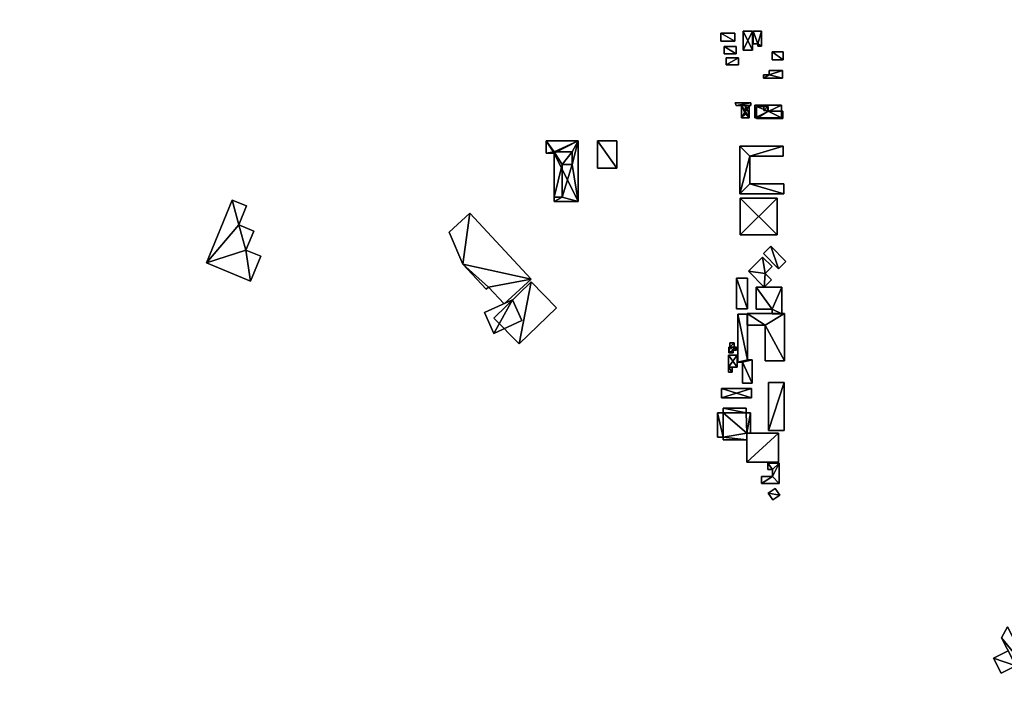
# Model space of a CAD drawing. Units: inches. Extents: x -2242378 to 2526379, y -1326463 to 1457458.
# Drawn here: x -1024223 to 28242, y -1132644 to -425253 of the extents above; entities that cross this region are included whole.
import ezdxf

# ---------------------------------------------------------------- set-up
doc = ezdxf.new("R2010")
doc.units = ezdxf.units.IN
doc.header["$MEASUREMENT"] = 0
doc.layers.add('Layer 1', color=7, linetype='Continuous')

# ---------------------------------------------------------------- blocks, each defined once
blk = doc.blocks.new('AcDbPolyFaceMesh(1)')
at = {"color": 5, "true_color": 0x0000ff}
mesh = blk.add_polyface(dxfattribs=at)
corners = [(16757, -1107933, 12000), (32279, -1100007, 12000), (40498, -1116100, 12000), (24976, -1124027, 12000), (16757, -1107933), (24976, -1124027), (40498, -1116100), (32279, -1100007), (58921, -1127550, 10000), (48947, -1132644, 10000), (25141, -1086029, 10000), (31807, -1074456, 10000), (58921, -1127550), (31807, -1074456), (25141, -1086029), (48947, -1132644), (-1479099, -503172, 8000), (-1470145, -520686, 8000), (-1491451, -531580, 8000), (-1500406, -514066, 8000), (-1479099, -503172), (-1500406, -514066), (-1491451, -531580), (-1470145, -520686)]
mesh.append_faces([[corners[k] for k in face] for face in [(2, 1, 0), (2, 0, 3), (6, 5, 4), (6, 4, 7), (4, 0, 1), (4, 1, 7), (5, 3, 0), (5, 0, 4), (6, 2, 3), (6, 3, 5), (7, 1, 2), (7, 2, 6), (10, 9, 8), (10, 8, 11), (14, 13, 12), (14, 12, 15), (8, 9, 15), (8, 15, 12), (13, 11, 8), (13, 8, 12), (14, 10, 11), (14, 11, 13), (9, 10, 14), (9, 14, 15), (18, 17, 16), (18, 16, 19), (22, 21, 20), (22, 20, 23), (16, 17, 23), (16, 23, 20), (19, 16, 20), (19, 20, 21), (18, 19, 21), (18, 21, 22), (23, 17, 18), (23, 18, 22)]], dxfattribs={"color": 5})
blk = doc.blocks.new('AcDbPolyFaceMesh(2)')
at = {"color": 5, "true_color": 0x0000ff}
mesh = blk.add_polyface(dxfattribs=at)
corners = [(-406607, -409865, 9320), (-397257, -392851, 9320), (-406607, -392851, 9320), (-397257, -392851, 6320), (-406607, -409865, 6320), (-406607, -392851, 6320), (-387598, -409865, 9320), (-386103, -583966, 10158), (-406473, -554840, 10158), (-406473, -583966, 10158), (-406473, -554840), (-406473, -583966), (-782448, -671725, 3000), (-774050, -651197, 3000), (-789942, -644696, 3000), (-824523, -685178, 3000), (-777363, -704643, 3000), (-766557, -678226, 3000), (-781612, -624334, 3000), (-796958, -618057, 3000), (-796958, -618057), (-781612, -624334), (-789942, -644696), (-824523, -685178), (-782448, -671725), (-774050, -651197), (-766557, -678226), (-777363, -704643)]
mesh.append_faces([[corners[k] for k in face] for face in [(0, 1, 2), (3, 4, 5), (0, 2, 5), (0, 5, 4), (6, 0, 4), (7, 8, 9), (9, 8, 10), (9, 10, 11), (12, 13, 14), (12, 14, 15), (16, 17, 12), (16, 12, 15), (14, 18, 19), (14, 19, 15), (20, 21, 22), (20, 22, 23), (24, 23, 22), (24, 22, 25), (24, 26, 27), (24, 27, 23), (19, 18, 21), (19, 21, 20), (15, 19, 20), (15, 20, 23), (27, 16, 15), (27, 15, 23), (17, 16, 27), (17, 27, 26), (12, 17, 26), (12, 26, 24), (13, 12, 24), (13, 24, 25), (14, 13, 25), (14, 25, 22), (18, 14, 22), (18, 22, 21)]], dxfattribs={"color": 5})
mesh = blk.add_polyface(dxfattribs=at)
corners = [(-406607, -409865, 9320), (-387598, -409865, 9320), (-397257, -392851, 9320), (-397257, -392851, 6320), (-387598, -409865, 6320), (-406607, -409865, 6320), (-387598, -390801, 9320), (-268898, -473538, 9320), (-268898, -465984, 9320), (-268898, -465984, 6320), (-268898, -473538, 6320), (-258425, -461594, 10320), (-271368, -454040, 10320), (-271368, -461594, 10320), (-258425, -461594, 6320), (-271368, -461594, 6320), (-271368, -454040, 6320), (-258425, -454040, 10320), (-386103, -583966, 10158), (-386103, -554840, 10158), (-406473, -554840, 10158), (-386103, -583966), (-406473, -583966), (-406473, -554840), (-386103, -554840), (-406473, -583966, 10158), (-272417, -871573, 6000), (-272417, -845550, 6000), (-278435, -845550, 6000), (-278435, -871573, 6000), (-278435, -845550), (-272417, -845550), (-272417, -871573), (-278435, -871573), (-272417, -840766, 6000), (-272417, -840766), (-272417, -874443), (-272417, -874443, 6000), (-266675, -802002, 6320), (-266675, -802002, 9320), (-266675, -796802, 9320), (-266675, -796802, 6320)]
mesh.append_faces([[corners[k] for k in face] for face in [(0, 1, 2), (3, 4, 5), (1, 5, 4), (6, 1, 4), (7, 8, 9), (7, 9, 10), (11, 12, 13), (14, 15, 16), (16, 12, 17), (13, 12, 16), (13, 16, 15), (14, 13, 15), (18, 19, 20), (21, 22, 23), (21, 23, 24), (20, 19, 24), (20, 24, 23), (18, 25, 22), (18, 22, 21), (19, 18, 21), (19, 21, 24), (26, 27, 28), (26, 28, 29), (30, 31, 32), (30, 32, 33), (27, 34, 35), (27, 35, 31), (28, 27, 31), (28, 31, 30), (29, 28, 30), (29, 30, 33), (32, 26, 29), (32, 29, 33), (36, 37, 26), (36, 26, 32), (38, 39, 40), (38, 40, 41)]], dxfattribs={"color": 5})
mesh = blk.add_polyface(dxfattribs=at)
corners = [(-208246, -468244, 9320), (-208246, -459455, 9320), (-220047, -459455, 9320), (-220047, -468244, 9320), (-208246, -468244, 6320), (-220047, -468244, 6320), (-220047, -459455, 6320), (-208246, -459455, 6320), (-208845, -479617, 9320), (-223155, -479617, 9320), (-223155, -484216, 9320), (-208845, -487617, 9320), (-223155, -484216, 6320), (-223155, -479617, 6320), (-208845, -479617, 6320), (-208845, -487617, 6320), (-229302, -487617, 6320), (-148054, -406972, 10000), (-148054, -408472, 10000), (-144854, -408472, 10000), (-175504, -408472, 10000), (-172304, -408472, 10000), (-172304, -406972, 10000), (-175504, -408472), (-172304, -406972), (-172304, -408472), (-144854, -408472), (-148054, -408472), (-148054, -406972), (-73897, -411090, 2000), (-89376, -401577, 2000), (-89376, -411090, 2000), (-73897, -411090), (-89376, -411090), (-89376, -401577)]
mesh.append_faces([[corners[k] for k in face] for face in [(0, 1, 2), (0, 2, 3), (4, 5, 6), (4, 6, 7), (2, 1, 7), (2, 7, 6), (0, 3, 5), (0, 5, 4), (1, 0, 4), (1, 4, 7), (8, 9, 10), (8, 10, 11), (12, 13, 14), (12, 14, 15), (11, 16, 15), (8, 11, 15), (8, 15, 14), (9, 8, 14), (9, 14, 13), (17, 18, 19), (20, 21, 22), (23, 24, 25), (26, 27, 28), (25, 21, 20), (25, 20, 23), (22, 21, 25), (22, 25, 24), (17, 22, 24), (17, 24, 28), (18, 17, 28), (18, 28, 27), (26, 19, 18), (26, 18, 27), (29, 30, 31), (32, 33, 34), (31, 34, 33), (32, 31, 33)]], dxfattribs={"color": 5})
mesh = blk.add_polyface(dxfattribs=at)
corners = [(-235375, -451137, 10320), (-235375, -453417, 10320), (-231192, -453417, 10320), (-231192, -437466, 10320), (-240275, -437466, 10320), (-240275, -451137, 10320), (-235375, -451137, 6320), (-240275, -451137, 6320), (-240275, -437466, 6320), (-231192, -437466, 6320), (-231192, -453417, 6320), (-235375, -453417, 6320), (-220047, -468244, 9320), (-220047, -459455, 9320), (-220047, -459455, 6320), (-220047, -468244, 6320), (-229302, -487617, 9320), (-208845, -487617, 9320), (-223155, -484216, 9320), (-229302, -484216, 9320), (-223155, -484216, 6320), (-208845, -487617, 6320), (-229302, -487617, 6320), (-229302, -484216, 6320), (-223155, -479617, 9320), (-223155, -479617, 6320), (-255955, -465984, 9320), (-255955, -473538, 9320), (-255955, -473538, 6320), (-255955, -465984, 6320), (-258425, -454040, 10320), (-258425, -461594, 10320), (-258425, -461594, 6320), (-258425, -454040, 6320)]
mesh.append_faces([[corners[k] for k in face] for face in [(0, 1, 2), (0, 2, 3), (4, 5, 0), (4, 0, 3), (6, 7, 8), (6, 8, 9), (10, 11, 6), (10, 6, 9), (4, 3, 9), (4, 9, 8), (5, 4, 8), (5, 8, 7), (0, 5, 7), (0, 7, 6), (1, 0, 6), (1, 6, 11), (2, 1, 11), (2, 11, 10), (3, 2, 10), (3, 10, 9), (12, 13, 14), (12, 14, 15), (16, 17, 18), (16, 18, 19), (20, 21, 22), (20, 22, 23), (18, 24, 25), (18, 25, 20), (19, 18, 20), (19, 20, 23), (16, 19, 23), (16, 23, 22), (17, 16, 22), (26, 27, 28), (26, 28, 29), (30, 31, 32), (30, 32, 33)]], dxfattribs={"color": 5})
mesh = blk.add_polyface(dxfattribs=at)
corners = [(-268898, -473538, 9320), (-255955, -473538, 9320), (-255955, -465984, 9320), (-268898, -465984, 9320), (-268898, -473538, 6320), (-268898, -465984, 6320), (-255955, -465984, 6320), (-255955, -473538, 6320), (-258425, -461594, 10320), (-258425, -454040, 10320), (-271368, -454040, 10320), (-258425, -461594, 6320), (-271368, -454040, 6320), (-258425, -454040, 6320), (-271368, -461594, 10320), (-258025, -778702, 9320), (-258025, -775352, 9320), (-260425, -775352, 9320), (-261425, -778702, 9320), (-265225, -775351, 9320), (-260425, -770802, 9320), (-265225, -770802, 9320), (-266225, -781302, 9320), (-266225, -775351, 9320), (-265225, -775351, 6320), (-261425, -778702, 6320), (-266225, -781302, 6320), (-266225, -775351, 6320), (-260425, -775352, 6320), (-258025, -778702, 6320), (-265225, -770802, 6320), (-260425, -770802, 6320), (-258025, -775352, 6320)]
mesh.append_faces([[corners[k] for k in face] for face in [(0, 1, 2), (0, 2, 3), (4, 5, 6), (4, 6, 7), (3, 2, 6), (3, 6, 5), (1, 0, 4), (1, 4, 7), (8, 9, 10), (11, 12, 13), (12, 9, 13), (11, 8, 14), (15, 16, 17), (15, 17, 18), (19, 17, 20), (19, 20, 21), (19, 22, 18), (19, 18, 17), (22, 19, 23), (24, 25, 26), (24, 26, 27), (25, 24, 28), (25, 28, 29), (24, 30, 31), (24, 31, 28), (29, 28, 32), (21, 20, 31), (21, 31, 30), (19, 21, 30), (19, 30, 24), (23, 19, 24), (23, 24, 27), (26, 23, 27), (17, 16, 32), (17, 32, 28), (20, 17, 28), (20, 28, 31)]], dxfattribs={"color": 5})
mesh = blk.add_polyface(dxfattribs=at)
corners = [(-221360, -667521, 3000), (-229255, -675416, 3000), (-213081, -691590, 3000), (-205185, -683695, 3000), (-221360, -667521), (-205185, -683695), (-213081, -691590), (-229255, -675416), (-246160, -734424, 6000), (-246160, -701538, 6000), (-257940, -701538, 6000), (-257940, -734424, 6000), (-246160, -734424), (-257940, -734424), (-257940, -701538), (-246160, -701538), (-223659, -864353, 6000), (-207164, -813264, 6000), (-223659, -813264, 6000), (-223659, -864353), (-223659, -813264), (-207164, -813264), (-207164, -864353), (-247520, -845550), (-272417, -840766), (-247520, -840766), (-272417, -840766, 6000), (-247520, -840766, 6000), (-257275, -784002, 9320), (-257275, -796602, 9320), (-257275, -796602, 6320), (-257275, -784002, 6320), (-258025, -775352, 9320), (-258025, -778702, 9320), (-258025, -778702, 6320), (-258025, -775352, 6320)]
mesh.append_faces([[corners[k] for k in face] for face in [(0, 1, 2), (0, 2, 3), (4, 5, 6), (4, 6, 7), (2, 1, 7), (2, 7, 6), (3, 2, 6), (3, 6, 5), (0, 3, 5), (0, 5, 4), (1, 0, 4), (1, 4, 7), (8, 9, 10), (8, 10, 11), (12, 13, 14), (12, 14, 15), (14, 10, 9), (14, 9, 15), (11, 10, 14), (11, 14, 13), (8, 11, 13), (8, 13, 12), (9, 8, 12), (9, 12, 15), (16, 17, 18), (19, 20, 21), (18, 17, 21), (18, 21, 20), (16, 18, 20), (17, 22, 21), (23, 24, 25), (26, 27, 25), (27, 23, 25), (28, 29, 30), (28, 30, 31), (32, 33, 34), (32, 34, 35)]], dxfattribs={"color": 5})
mesh = blk.add_polyface(dxfattribs=at)
corners = [(-247520, -845550, 6000), (-272417, -840766, 6000), (-272417, -845550, 6000), (-247137, -874443, 6000), (-272417, -871573, 6000), (-272417, -874443, 6000), (-247137, -867426, 6000), (-247520, -845550), (-272417, -845550), (-272417, -840766), (-247137, -874443), (-272417, -874443), (-272417, -871573), (-247137, -867426), (-247520, -840766), (-262675, -802002, 9320), (-262675, -796802, 9320), (-266675, -796802, 9320), (-266675, -802002, 9320), (-262675, -802002, 6320), (-266675, -802002, 6320), (-266675, -796802, 6320), (-262675, -796802, 6320), (-257275, -796602, 9320), (-257275, -784002, 9320), (-266675, -784002, 9320), (-266675, -796602, 9320), (-266675, -796602, 6320), (-266675, -784002, 6320), (-257275, -784002, 6320), (-257275, -796602, 6320), (-261425, -778702, 9320), (-266225, -781302, 9320), (-261425, -781302, 9320), (-266225, -781302, 6320), (-261425, -778702, 6320), (-261425, -781302, 6320), (-266225, -775351, 9320), (-258025, -778702, 9320), (-258025, -778702, 6320)]
mesh.append_faces([[corners[k] for k in face] for face in [(0, 1, 2), (3, 4, 5), (6, 2, 4), (7, 8, 9), (10, 11, 12), (13, 12, 8), (1, 14, 9), (3, 5, 11), (15, 16, 17), (15, 17, 18), (19, 20, 21), (19, 21, 22), (17, 16, 22), (17, 22, 21), (15, 18, 20), (15, 20, 19), (22, 16, 15), (22, 15, 19), (23, 24, 25), (23, 25, 26), (27, 28, 29), (27, 29, 30), (25, 24, 29), (25, 29, 28), (26, 25, 28), (26, 28, 27), (23, 26, 27), (23, 27, 30), (31, 32, 33), (34, 35, 36), (34, 32, 37), (33, 32, 34), (33, 34, 36), (35, 31, 33), (35, 33, 36), (38, 31, 35), (38, 35, 39)]], dxfattribs={"color": 5})
mesh = blk.add_polyface(dxfattribs=at)
corners = [(-223659, -864353, 6000), (-207164, -864353, 6000), (-207164, -813264, 6000), (-223659, -864353), (-207164, -813264), (-207164, -864353), (-223659, -813264), (-247137, -898464, 5000), (-213198, -898464, 5000), (-213198, -867426, 5000), (-247137, -867426, 5000), (-247137, -898464), (-247137, -867426), (-213198, -867426), (-213198, -898464), (-247520, -845550, 6000), (-247520, -840766, 6000), (-272417, -840766, 6000), (-242924, -845550, 6000), (-247137, -867426, 6000), (-242924, -867426, 6000), (-247137, -874443, 6000), (-272417, -871573, 6000), (-272417, -845550, 6000), (-247137, -874443), (-272417, -871573), (-272417, -845550), (-247520, -845550), (-242924, -845550), (-242924, -867426), (-272417, -874443)]
mesh.append_faces([[corners[k] for k in face] for face in [(0, 1, 2), (3, 4, 5), (0, 6, 3), (1, 0, 3), (1, 3, 5), (2, 1, 5), (7, 8, 9), (7, 9, 10), (11, 12, 13), (11, 13, 14), (10, 9, 13), (10, 13, 12), (11, 7, 10), (11, 10, 12), (8, 7, 11), (8, 11, 14), (9, 8, 14), (9, 14, 13), (15, 16, 17), (18, 15, 19), (18, 19, 20), (21, 19, 22), (19, 15, 23), (24, 25, 12), (12, 26, 27), (12, 27, 28), (12, 28, 29), (21, 30, 24), (19, 21, 24), (19, 24, 12), (20, 19, 12), (20, 12, 29), (18, 20, 29), (18, 29, 28), (15, 18, 28), (15, 28, 27), (16, 15, 27)]], dxfattribs={"color": 5})
blk = doc.blocks.new('AcDbPolyFaceMesh(3)')
at = {"color": 5, "true_color": 0x0000ff}
mesh = blk.add_polyface(dxfattribs=at)
corners = [(-542989, -631966, 8300), (-565278, -652592, 8300), (-550480, -686605, 8300), (-477664, -702556, 8300), (-523076, -711152, 8300), (-525601, -713490, 8300), (-542989, -631966), (-477664, -702556), (-550480, -686605), (-565278, -652592), (-523076, -711152), (-525601, -713490), (-204620, -400020), (-204620, -400020, 28800), (-262366, -400020, 28800), (-262366, -400020), (-262366, -413040, 39600), (-204620, -413040, 39600), (-204620, -391846, 39600), (-262366, -391846, 39600), (-204620, -413040), (-262366, -413040), (-262366, -391846), (-217513, -413010, 32500), (-217513, -400100, 32500), (-231511, -400100, 32500), (-231511, -413010, 32500), (-231511, -413010), (-231511, -400100), (-217513, -400100), (-217513, -413010)]
mesh.append_faces([[corners[k] for k in face] for face in [(0, 1, 2), (0, 2, 3), (4, 3, 2), (5, 4, 2), (6, 7, 8), (6, 8, 9), (8, 10, 11), (8, 7, 10), (5, 2, 8), (0, 3, 7), (0, 7, 6), (1, 0, 6), (1, 6, 9), (2, 1, 9), (2, 9, 8), (12, 13, 14), (12, 14, 15), (16, 17, 18), (16, 18, 19), (20, 21, 22), (21, 16, 19), (17, 16, 21), (17, 21, 20), (23, 24, 25), (23, 25, 26), (27, 28, 29), (27, 29, 30), (28, 25, 24), (28, 24, 29), (26, 25, 28), (26, 28, 27), (30, 23, 26), (30, 26, 27), (24, 23, 30), (24, 30, 29)]], dxfattribs={"color": 5})
mesh = blk.add_polyface(dxfattribs=at)
corners = [(-216586, -926350, 6320), (-211671, -933636, 9320), (-211671, -933636, 6320), (-112233, -407121, 10000), (-112233, -408621, 10000), (-109033, -408621, 10000), (-137483, -408621, 10000), (-134283, -408621, 10000), (-134283, -407121, 10000), (-137483, -408621), (-134283, -407121), (-134283, -408621), (-109033, -408621), (-112233, -408621), (-112233, -407121), (-212300, -899361, 6320), (-212300, -899361, 9320), (-212300, -921070, 9320), (-212300, -921070, 6320), (67778, -444329, 11320), (59187, -444329, 11320), (59187, -459417, 11320), (67778, -459417, 11320), (67778, -459417, 6320), (59187, -459417, 6320), (59187, -444329, 6320), (67778, -444329, 6320), (103022, -404574, 12000), (94090, -404574, 12000), (75767, -412086, 12000), (135418, -412086, 12000), (75767, -412086), (94090, -404574), (103022, -404574), (135418, -412086), (-204620, -391846), (-204620, -413040, 39600), (-204620, -413040)]
mesh.append_faces([[corners[k] for k in face] for face in [(0, 1, 2), (3, 4, 5), (6, 7, 8), (9, 10, 11), (12, 13, 14), (11, 7, 6), (11, 6, 9), (8, 7, 11), (8, 11, 10), (3, 8, 10), (3, 10, 14), (4, 3, 14), (4, 14, 13), (12, 5, 4), (12, 4, 13), (15, 16, 17), (15, 17, 18), (19, 20, 21), (19, 21, 22), (23, 24, 25), (23, 25, 26), (21, 20, 25), (21, 25, 24), (23, 22, 21), (23, 21, 24), (19, 22, 23), (19, 23, 26), (25, 20, 19), (25, 19, 26), (27, 28, 29), (27, 29, 30), (31, 32, 33), (31, 33, 34), (30, 29, 31), (35, 36, 37)]], dxfattribs={"color": 5})
mesh = blk.add_polyface(dxfattribs=at)
corners = [(-231334, -921070, 9320), (-231334, -913534, 9320), (-231334, -913534, 6320), (-231334, -921070, 6320), (-477664, -702556, 8300), (-523076, -711152, 8300), (-506412, -729159, 8300), (-523076, -711152), (-477664, -702556), (-506412, -729159), (-525601, -713490, 8300), (-550480, -686605), (-525601, -713490), (-497616, -724832, 12730), (-527449, -738476, 12730), (-517323, -760616, 12730), (-487490, -746972, 12730), (-497616, -724832), (-487490, -746972), (-517323, -760616), (-527449, -738476), (-477326, -705536, 8000), (-517278, -744262, 8000), (-490494, -771894, 8000), (-450542, -733168, 8000), (-477326, -705536), (-450542, -733168), (-490494, -771894), (-517278, -744262)]
mesh.append_faces([[corners[k] for k in face] for face in [(0, 1, 2), (0, 2, 3), (4, 5, 6), (7, 8, 9), (10, 11, 12), (5, 10, 12), (5, 12, 7), (9, 6, 5), (9, 5, 7), (4, 6, 9), (4, 9, 8), (13, 14, 15), (13, 15, 16), (17, 18, 19), (17, 19, 20), (15, 14, 20), (15, 20, 19), (16, 15, 19), (16, 19, 18), (13, 16, 18), (13, 18, 17), (14, 13, 17), (14, 17, 20), (21, 22, 23), (21, 23, 24), (25, 26, 27), (25, 27, 28), (27, 23, 22), (27, 22, 28), (24, 23, 27), (24, 27, 26), (21, 24, 26), (21, 26, 25), (28, 22, 21), (28, 21, 25)]], dxfattribs={"color": 5})
mesh = blk.add_polyface(dxfattribs=at)
corners = [(-224035, -931375, 9320), (-219121, -938661, 9320), (-211671, -933636, 9320), (-216586, -926350, 9320), (-224035, -931375, 6320), (-216586, -926350, 6320), (-211671, -933636, 6320), (-219121, -938661, 6320), (-224690, -899361, 9320), (-224690, -906179, 9320), (-219483, -906179, 9320), (-212300, -899361, 9320), (-219483, -913534, 9320), (-231334, -913534, 9320), (-231334, -921070, 9320), (-212300, -921070, 9320), (-212300, -899361, 6320), (-212300, -921070, 6320), (-219483, -913534, 6320), (-219483, -906179, 6320), (-231334, -921070, 6320), (-231334, -913534, 6320), (-224690, -899361, 6320), (-224690, -906179, 6320)]
mesh.append_faces([[corners[k] for k in face] for face in [(0, 1, 2), (0, 2, 3), (4, 5, 6), (4, 6, 7), (5, 3, 2), (0, 3, 5), (0, 5, 4), (1, 0, 4), (1, 4, 7), (2, 1, 7), (2, 7, 6), (8, 9, 10), (8, 10, 11), (12, 13, 14), (12, 14, 15), (12, 15, 11), (12, 11, 10), (16, 17, 18), (16, 18, 19), (18, 17, 20), (18, 20, 21), (22, 16, 19), (22, 19, 23), (10, 9, 23), (10, 23, 19), (12, 10, 19), (12, 19, 18), (13, 12, 18), (13, 18, 21), (15, 14, 20), (15, 20, 17), (8, 11, 16), (8, 16, 22), (23, 9, 8), (23, 8, 22)]], dxfattribs={"color": 5})
blk = doc.blocks.new('AcDbPolyFaceMesh(4)')
at = {"color": 5, "true_color": 0x0000ff}
mesh = blk.add_polyface(dxfattribs=at)
corners = [(-274616, -439710, 11197), (-274616, -448210, 11197), (-259876, -448210, 11197), (-259876, -439710, 11197), (-274616, -439710, 6320), (-259876, -439710, 6320), (-259876, -448210, 6320), (-274616, -448210, 6320), (-258231, -516965, 12312), (-259301, -513975, 12312), (-259301, -513975, 7220), (-242867, -513975, 12312), (-242867, -516965, 7220), (-242867, -513975, 7220), (-321745, -239508), (-320586, -239347), (-320586, -239347, 8000), (-321745, -239508, 8000), (-324077, -239681), (-322909, -239619), (-322909, -239619, 8000), (-324077, -239681, 8000), (-318295, -238880), (-317166, -238573), (-317166, -238573, 8000), (-318295, -238880, 8000), (-319436, -239138), (-319436, -239138, 8000), (-348758, -270522, 11520), (-359968, -270522, 11520), (-359968, -286825, 11520), (-348758, -286825, 11520), (-348758, -270522, 6320), (-348758, -286825, 6320), (-359968, -286825, 6320), (-359968, -270522, 6320), (-388849, -283350), (-402599, -283350), (-402599, -283350, 7505), (-388849, -283350, 7505), (-388849, -291100), (-388849, -291100, 7505), (-402599, -291100, 7505), (-402599, -291100)]
mesh.append_faces([[corners[k] for k in face] for face in [(0, 1, 2), (0, 2, 3), (4, 5, 6), (4, 6, 7), (2, 1, 7), (2, 7, 6), (5, 3, 2), (5, 2, 6), (0, 3, 5), (0, 5, 4), (7, 1, 0), (7, 0, 4), (8, 9, 10), (11, 12, 13), (9, 11, 13), (9, 13, 10), (14, 15, 16), (14, 16, 17), (18, 19, 20), (18, 20, 21), (19, 14, 17), (19, 17, 20), (22, 23, 24), (22, 24, 25), (26, 22, 25), (26, 25, 27), (15, 26, 27), (15, 27, 16), (28, 29, 30), (28, 30, 31), (32, 33, 34), (32, 34, 35), (31, 30, 34), (31, 34, 33), (28, 31, 33), (28, 33, 32), (29, 28, 32), (29, 32, 35), (30, 29, 35), (30, 35, 34), (36, 37, 38), (36, 38, 39), (40, 41, 42), (40, 42, 43), (39, 38, 42), (39, 42, 41), (40, 36, 39), (40, 39, 41), (43, 37, 36), (43, 36, 40), (42, 38, 37), (42, 37, 43)]], dxfattribs={"color": 5})
mesh = blk.add_polyface(dxfattribs=at)
corners = [(-210008, -516631, 9320), (-238379, -516631, 9320), (-238379, -530064, 9320), (-210008, -516631, 6320), (-238379, -530064, 6320), (-238379, -516631, 6320), (-210008, -530064, 6320), (-236539, -517918, 20159), (-236539, -530777, 20159), (-224311, -522952, 20159), (-224311, -517918, 20159), (-236539, -517918, 5256), (-224311, -517918, 5256), (-224311, -522952, 5256), (-236539, -530777, 5256), (-208479, -522952, 20159), (-208479, -522952, 5256), (-228919, -522457, 19878), (-224419, -522457, 19878), (-224419, -518157, 19878), (-228919, -518157, 19878), (-228919, -522457, 6320), (-228919, -518157, 6320), (-224419, -518157, 6320), (-224419, -522457, 6320), (-244467, -526238, 12312), (-244467, -516965, 12312), (-248505, -516965, 12312), (-248505, -526238, 12312), (-252575, -516965, 9370), (-244467, -516965, 9370), (-244467, -530275, 9370), (-252575, -530275, 9370), (-242867, -513975, 12312), (-259301, -513975, 12312), (-258231, -516965, 12312), (-242867, -516965, 12312), (-242867, -513975, 7220), (-242867, -516965, 7220), (-258231, -516965, 7220), (-259301, -513975, 7220), (-252575, -516965, 12312), (-252575, -530275, 12312), (-244467, -530275, 7220), (-252575, -516965, 7220), (-244467, -516965, 7220)]
mesh.append_faces([[corners[k] for k in face] for face in [(0, 1, 2), (3, 4, 5), (0, 6, 3), (1, 0, 3), (1, 3, 5), (2, 1, 5), (7, 8, 9), (7, 9, 10), (11, 12, 13), (11, 13, 14), (10, 9, 13), (10, 13, 12), (11, 7, 10), (11, 10, 12), (8, 7, 11), (13, 9, 15), (13, 15, 16), (17, 18, 19), (17, 19, 20), (21, 22, 23), (21, 23, 24), (20, 19, 23), (20, 23, 22), (17, 20, 22), (17, 22, 21), (18, 17, 21), (18, 21, 24), (19, 18, 24), (19, 24, 23), (25, 26, 27), (25, 27, 28), (29, 30, 31), (25, 31, 30), (25, 30, 26), (27, 26, 30), (27, 30, 29), (28, 27, 29), (28, 29, 32), (33, 34, 35), (33, 35, 36), (37, 38, 39), (37, 39, 40), (35, 40, 39), (36, 35, 39), (36, 39, 38), (33, 36, 38), (26, 41, 42), (43, 44, 45), (42, 41, 44), (26, 43, 45), (44, 41, 26), (44, 26, 45)]], dxfattribs={"color": 5})
mesh = blk.add_polyface(dxfattribs=at)
corners = [(-252575, -516965, 9370), (-244467, -530275, 9370), (-252575, -530275, 9370), (-252575, -530275, 12312), (-252575, -516965, 7220), (-252575, -530275, 7220), (-243944, -571310, 15000), (-254292, -560310, 15000), (-254292, -611510, 15000), (-254292, -611510), (-254292, -560310), (-243944, -571310), (-254007, -655432, 7500), (-254007, -615982, 7500), (-254007, -615982), (-254007, -655432), (-427389, -554668, 7500), (-433814, -566618, 7500), (-433814, -580218, 7500), (-427389, -619743, 7500), (-444214, -615043, 7500), (-444214, -580218, 7500), (-452764, -619743, 7500), (-452764, -615043, 7500), (-452764, -566618, 7500), (-461464, -554668, 7500), (-461464, -568068, 7500), (-452764, -568068, 7500), (-452764, -568068), (-461464, -568068), (-461464, -554668), (-427389, -554668), (-427389, -619743), (-452764, -619743), (-452764, -566618, 11820), (-433814, -566618, 11820), (-452764, -615043, 11820), (-444214, -580218, 11820), (-444214, -615043, 11820), (-433814, -580218, 11820)]
mesh.append_faces([[corners[k] for k in face] for face in [(0, 1, 2), (3, 4, 5), (6, 7, 8), (9, 10, 11), (8, 7, 10), (8, 10, 9), (12, 13, 14), (12, 14, 15), (16, 17, 18), (16, 18, 19), (20, 19, 18), (20, 18, 21), (22, 19, 20), (22, 20, 23), (17, 16, 24), (25, 26, 24), (25, 24, 16), (24, 26, 27), (28, 29, 30), (28, 30, 31), (28, 31, 32), (28, 32, 33), (34, 35, 17), (34, 17, 24), (27, 36, 34), (34, 24, 27), (27, 28, 23), (27, 23, 36), (33, 22, 23), (33, 23, 28), (19, 22, 33), (19, 33, 32), (16, 19, 32), (16, 32, 31), (37, 34, 36), (37, 36, 38), (37, 39, 35), (37, 35, 34), (38, 36, 23), (38, 23, 20), (37, 38, 20), (37, 20, 21), (39, 37, 21), (39, 21, 18), (35, 39, 18), (35, 18, 17), (27, 26, 29), (27, 29, 28), (25, 16, 31), (25, 31, 30), (29, 26, 25), (29, 25, 30)]], dxfattribs={"color": 5})
mesh = blk.add_polyface(dxfattribs=at)
corners = [(-210008, -516631, 9320), (-238379, -530064, 9320), (-210008, -530064, 9320), (-210008, -516631, 6320), (-210008, -530064, 6320), (-238379, -530064, 6320), (-238379, -516631, 6320), (-224311, -522952, 20159), (-236539, -530777, 20159), (-208479, -530777, 20159), (-208479, -522952, 20159), (-208479, -530777, 5256), (-236539, -530777, 5256), (-224311, -522952, 5256), (-208479, -522952, 5256), (-236539, -517918, 5256), (-248505, -526238, 12312), (-252575, -530275, 9370), (-244467, -530275, 9370), (-244467, -526238, 12312), (-244467, -516965, 12312), (-252575, -530275, 12312), (-244467, -530275, 12312), (-244467, -530275, 7220), (-252575, -530275, 7220), (-252575, -516965, 7220), (-243944, -571310, 15000), (-208005, -571310, 15000), (-208005, -560310, 15000), (-254292, -560310, 15000), (-207292, -611510, 15000), (-207292, -600928, 15000), (-243944, -600928, 15000), (-254292, -611510, 15000), (-254292, -611510), (-243944, -571310), (-243944, -600928), (-254292, -560310), (-208005, -560310), (-208005, -571310), (-207292, -611510), (-207292, -600928), (-214557, -655432, 7500), (-214557, -615982, 7500), (-254007, -615982, 7500), (-254007, -655432), (-254007, -615982), (-214557, -615982), (-214557, -655432)]
mesh.append_faces([[corners[k] for k in face] for face in [(0, 1, 2), (3, 4, 5), (2, 1, 5), (2, 5, 4), (0, 2, 4), (1, 6, 5), (7, 8, 9), (7, 9, 10), (11, 12, 13), (11, 13, 14), (8, 15, 12), (11, 9, 8), (11, 8, 12), (14, 10, 9), (14, 9, 11), (16, 17, 18), (16, 18, 19), (20, 21, 22), (23, 24, 25), (23, 22, 21), (23, 21, 24), (20, 22, 23), (26, 27, 28), (26, 28, 29), (30, 31, 32), (30, 32, 33), (26, 33, 32), (34, 35, 36), (35, 37, 38), (35, 38, 39), (40, 34, 36), (40, 36, 41), (29, 28, 38), (29, 38, 37), (30, 33, 34), (30, 34, 40), (41, 31, 30), (41, 30, 40), (32, 31, 41), (32, 41, 36), (26, 32, 36), (26, 36, 35), (27, 26, 35), (27, 35, 39), (28, 27, 39), (28, 39, 38), (42, 43, 44), (45, 46, 47), (46, 44, 43), (46, 43, 47), (43, 42, 48), (43, 48, 47)]], dxfattribs={"color": 5})
mesh = blk.add_polyface(dxfattribs=at)
corners = [(-214557, -655432, 7500), (-254007, -615982, 7500), (-254007, -655432, 7500), (-254007, -655432), (-214557, -615982), (-214557, -655432), (-228292, -711116, 6100), (-220584, -703409, 6100), (-227395, -696598, 6100), (-245214, -694194, 6100), (-230153, -679133, 6100), (-220041, -689244, 6100), (-227395, -696598), (-245214, -694194), (-230153, -679133), (-220041, -689244), (-228292, -711116), (-220584, -703409), (-219779, -734930, 7000), (-209479, -711072, 7000), (-237108, -711072, 7000), (-237108, -734930, 7000), (-209479, -739772, 7000), (-219779, -739772, 7000), (-209479, -739772), (-219779, -739772), (-219779, -734930), (-209479, -711072), (-237108, -711072), (-237108, -734930), (-246471, -739292, 8000), (-227428, -751792, 8000), (-206828, -739292, 8000), (-227428, -751792), (-246471, -739292), (-206828, -739292), (-246471, -751792, 8000), (-246471, -751792), (-256575, -740276, 12348), (-246313, -740276, 12348), (-246313, -740276), (-256575, -740276)]
mesh.append_faces([[corners[k] for k in face] for face in [(0, 1, 2), (3, 4, 5), (5, 0, 2), (5, 2, 3), (6, 7, 8), (6, 8, 9), (10, 9, 8), (10, 8, 11), (12, 13, 14), (12, 14, 15), (16, 13, 12), (16, 12, 17), (10, 11, 15), (10, 15, 14), (9, 10, 14), (9, 14, 13), (16, 6, 9), (16, 9, 13), (7, 6, 16), (7, 16, 17), (8, 7, 17), (8, 17, 12), (15, 11, 8), (15, 8, 12), (18, 19, 20), (18, 20, 21), (22, 19, 18), (22, 18, 23), (24, 25, 26), (24, 26, 27), (28, 27, 26), (28, 26, 29), (21, 20, 28), (21, 28, 29), (18, 21, 29), (18, 29, 26), (23, 18, 26), (23, 26, 25), (22, 23, 25), (22, 25, 24), (19, 22, 24), (19, 24, 27), (20, 19, 27), (20, 27, 28), (30, 31, 32), (33, 34, 35), (30, 32, 35), (30, 35, 34), (36, 30, 34), (36, 34, 37), (38, 39, 40), (38, 40, 41)]], dxfattribs={"color": 5})
mesh = blk.add_polyface(dxfattribs=at)
corners = [(-227428, -751792, 8000), (-227428, -789986, 8000), (-206828, -789986, 8000), (-206828, -739292, 8000), (-246471, -739292, 8000), (-246471, -751792, 8000), (-227428, -751792), (-246471, -751792), (-246471, -739292), (-206828, -789986), (-227428, -789986), (-206828, -739292), (-256575, -791473, 12348), (-251508, -791473, 12348), (-246313, -789039, 12348), (-256575, -740276, 12348), (-251508, -813905, 12348), (-241251, -813905, 12348), (-241251, -789039, 12348), (-246313, -740276, 12348), (-251508, -791473), (-246313, -789039), (-241251, -789039), (-241251, -813905), (-246313, -740276), (-256575, -740276), (-256575, -791473), (-251508, -813905), (-241884, -829418, 17462), (-241884, -819665, 17462), (-274142, -819665, 17462), (-274142, -829418, 17462), (-274142, -829418), (-274142, -819665), (-241884, -819665), (-241884, -829418)]
mesh.append_faces([[corners[k] for k in face] for face in [(0, 1, 2), (0, 2, 3), (4, 5, 0), (6, 7, 8), (9, 10, 6), (9, 6, 11), (3, 2, 9), (3, 9, 11), (0, 5, 7), (0, 7, 6), (1, 0, 6), (1, 6, 10), (2, 1, 10), (2, 10, 9), (12, 13, 14), (12, 14, 15), (16, 17, 13), (18, 14, 13), (18, 13, 17), (14, 19, 15), (20, 21, 22), (20, 22, 23), (24, 21, 25), (21, 20, 26), (21, 26, 25), (27, 20, 23), (20, 13, 12), (20, 12, 26), (16, 13, 20), (16, 20, 27), (17, 16, 27), (17, 27, 23), (22, 18, 17), (22, 17, 23), (14, 18, 22), (14, 22, 21), (19, 14, 21), (19, 21, 24), (12, 15, 25), (12, 25, 26), (28, 29, 30), (28, 30, 31), (32, 33, 34), (32, 34, 35), (33, 30, 29), (33, 29, 34), (31, 30, 33), (31, 33, 32), (35, 28, 31), (35, 31, 32), (29, 28, 35), (29, 35, 34)]], dxfattribs={"color": 5})
blk = doc.blocks.new('AcDbPolyFaceMesh(7)')
at = {"color": 5, "true_color": 0x0000ff}
mesh = blk.add_polyface(dxfattribs=at)
corners = [(-250844.96875, -457696.53125, 12000), (-250844.96875, -437466.5, 12000), (-240774.953125, -437466.5, 12000), (-240774.953125, -457696.53125, 12000), (-250844.96875, -437466.5, 6000), (-250844.96875, -457696.53125, 6000), (-240774.953125, -457696.53125, 6000), (-240774.953125, -437466.5, 6000)]
mesh.append_faces([[corners[k] for k in face] for face in [(2, 1, 0), (2, 0, 3), (6, 5, 4), (6, 4, 7), (0, 1, 4), (0, 4, 5), (3, 0, 5), (3, 5, 6), (2, 3, 6), (2, 6, 7), (1, 2, 7), (1, 7, 4)]], dxfattribs={"color": 5})

msp = doc.modelspace()

# ---------------------------------------------------------------- block references
at = {"layer": 'Layer 1'}
for name in ['AcDbPolyFaceMesh(2)', 'AcDbPolyFaceMesh(4)', 'AcDbPolyFaceMesh(3)', 'AcDbPolyFaceMesh(7)', 'AcDbPolyFaceMesh(1)']:
    msp.add_blockref(name, (0, 0), dxfattribs=at)

doc.saveas('drawing.dxf')
